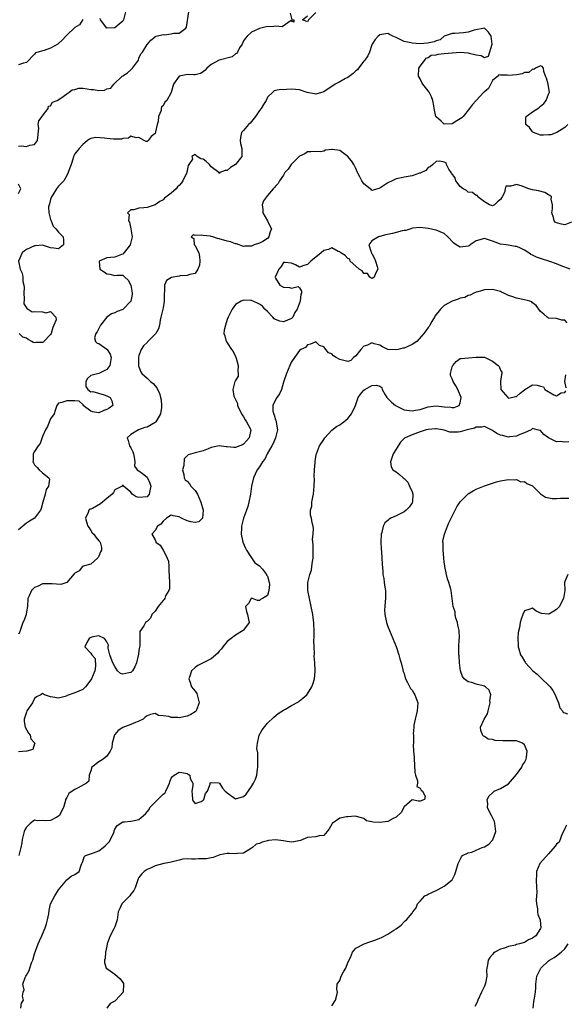
# Model space of a CAD drawing. Units: inches. Extents: x 2595000 to 2598000, y 1515000 to 1518000.
# Drawn here: x 2595155 to 2595291, y 1515858 to 1516103 of the extents above; entities that cross this region are included whole.
import ezdxf

# ---------------------------------------------------------------- set-up
doc = ezdxf.new("R2010")
doc.units = ezdxf.units.IN
doc.header["$MEASUREMENT"] = 0
doc.layers.add('LD25951515_2ft', color=103, linetype='Continuous')

msp = doc.modelspace()

# ---------------------------------------------------------------- linework, layer by layer
at = {"layer": 'LD25951515_2ft'}
for points, elevation in [([(2595155, 1516071.63), (2595155.64, 1516071.64), (2595157, 1516071.53), (2595157.82, 1516071.82), (2595159, 1516072.02), (2595159.73, 1516073), (2595160.04, 1516076.04), (2595159.9, 1516077), (2595160.09, 1516077.91), (2595160.9, 1516079), (2595161, 1516079.18), (2595162.38, 1516081), (2595162.45, 1516081.55), (2595163, 1516081.67), (2595163.48, 1516082.52), (2595164.65, 1516083), (2595165.53, 1516083.53), (2595167, 1516084.62), (2595167.61, 1516085), (2595168.4, 1516085.6), (2595169, 1516085.69), (2595170, 1516086), (2595171, 1516086.02), (2595172.1, 1516085.9), (2595173, 1516085.72), (2595173.66, 1516085.66), (2595175, 1516085.44), (2595176.45, 1516085.55), (2595177, 1516085.83), (2595177.96, 1516086.04), (2595178.7, 1516087), (2595180.85, 1516089), (2595181, 1516089.08), (2595182.12, 1516089.88), (2595183, 1516090.57), (2595183.4, 1516091), (2595184.86, 1516093), (2595185, 1516093.46), (2595185.46, 1516094.54), (2595185.9, 1516095), (2595187, 1516096.9), (2595187.12, 1516097), (2595187.99, 1516098.01), (2595189, 1516098.83), (2595189.07, 1516098.93), (2595189.28, 1516099), (2595191, 1516099.42), (2595191.34, 1516099.34), (2595193, 1516099.56), (2595193.69, 1516099.69), (2595195, 1516099.76), (2595196.64, 1516101), (2595196.81, 1516101.19), (2595197.42, 1516105)], 8598), ([(2595222.66, 1516104.66), (2595223.06, 1516103.06), (2595223.53, 1516103), (2595223.53, 1516102.47), (2595223, 1516102.74), (2595222.86, 1516102.86), (2595220.67, 1516101.33), (2595219, 1516101.5), (2595218.58, 1516101.42), (2595216.67, 1516101.33), (2595215.32, 1516101), (2595215, 1516100.89), (2595213, 1516099.93), (2595211.94, 1516099), (2595211.51, 1516098.49), (2595211, 1516097.82), (2595210.67, 1516097), (2595210.06, 1516096.06), (2595209.51, 1516095), (2595209.3, 1516094.7), (2595209, 1516094.57), (2595208.19, 1516093.81), (2595204.94, 1516093), (2595203, 1516091.96), (2595201.91, 1516091), (2595201.49, 1516090.51), (2595201, 1516090.13), (2595200.29, 1516089.71), (2595199, 1516089.38), (2595198.64, 1516089.36), (2595197, 1516089.4), (2595196.63, 1516089.37), (2595194.99, 1516089), (2595193.57, 1516087), (2595193, 1516084.96), (2595191.9, 1516083), (2595191.47, 1516082.53), (2595191, 1516081.61), (2595190.65, 1516081.35), (2595190.54, 1516081), (2595190.5, 1516080.5), (2595189.86, 1516079), (2595189.76, 1516077.76), (2595189.52, 1516077), (2595189.14, 1516075.14), (2595189, 1516074.72), (2595188.02, 1516073.98), (2595187.28, 1516073), (2595187, 1516072.76), (2595186.77, 1516072.77), (2595186.29, 1516073), (2595185, 1516073.77), (2595184.32, 1516073.68), (2595183, 1516074.04), (2595182.41, 1516073.59), (2595181, 1516073.47), (2595180.65, 1516073.35), (2595179, 1516073.32), (2595178.67, 1516073.33), (2595177, 1516073.46), (2595176.42, 1516073.58), (2595174.27, 1516073.73), (2595173, 1516073.48), (2595172.68, 1516073.32), (2595172.15, 1516073), (2595171, 1516072), (2595170.07, 1516071), (2595169, 1516069.7), (2595168.78, 1516069.22), (2595168.69, 1516069), (2595168.61, 1516068.61), (2595168.11, 1516067), (2595167.78, 1516066.22), (2595167.41, 1516065), (2595167, 1516064.32), (2595166.26, 1516063), (2595165, 1516061.61), (2595164.73, 1516061.27), (2595164.49, 1516061), (2595163.51, 1516059.51), (2595163.19, 1516059), (2595163.17, 1516058.83), (2595163, 1516058.33), (2595162.75, 1516057.25), (2595162.61, 1516057), (2595162.49, 1516056.49), (2595162.56, 1516055), (2595163, 1516053.32), (2595163.12, 1516053), (2595163.67, 1516051.67), (2595164.33, 1516051), (2595165, 1516050.19), (2595166.12, 1516049), (2595166.19, 1516048.19), (2595166.19, 1516047), (2595165, 1516046.06), (2595163.82, 1516046.18), (2595163, 1516046.32), (2595161, 1516046.95), (2595159.25, 1516046.75), (2595159, 1516046.75), (2595157, 1516045.86), (2595156.47, 1516045.53), (2595155.88, 1516045), (2595155.03, 1516043), (2595155.39, 1516041), (2595155.95, 1516039.95), (2595156.11, 1516039), (2595156.12, 1516037.88), (2595156.36, 1516037), (2595156.42, 1516036.42), (2595156.29, 1516035), (2595156.38, 1516033.62), (2595156.36, 1516032.36), (2595157.12, 1516031.12), (2595157.4, 1516031), (2595158.37, 1516030.37), (2595159, 1516030.43), (2595161, 1516030.36), (2595161.9, 1516030.1), (2595163, 1516030.4), (2595164.3, 1516029), (2595164.4, 1516028.4), (2595163.8, 1516027), (2595163.52, 1516026.48), (2595163.13, 1516025), (2595163, 1516024.72), (2595161.35, 1516023), (2595161.19, 1516022.81), (2595161, 1516022.71), (2595159.3, 1516022.7), (2595159, 1516022.67), (2595158.69, 1516022.69), (2595158.32, 1516023), (2595157.43, 1516023.43), (2595157, 1516023.81), (2595156.07, 1516024.07), (2595155.14, 1516025)], 8596), ([(2595181.65, 1516105), (2595181.17, 1516103), (2595181, 1516102.73), (2595180.06, 1516101.94), (2595179, 1516101.02), (2595176.98, 1516100.98), (2595175.44, 1516103), (2595175.34, 1516103.34)], 8600), ([(2595229, 1516104.89), (2595227.23, 1516103), (2595227.1, 1516102.9), (2595227, 1516102.55), (2595225.73, 1516103), (2595227, 1516104.07)], 8596), ([(2595171, 1516103.13), (2595170.17, 1516101.83), (2595169, 1516101.12), (2595167, 1516099.24), (2595166.77, 1516099), (2595165.96, 1516098.04), (2595165, 1516097.16), (2595164.79, 1516097), (2595163, 1516095.95), (2595161.41, 1516095.41), (2595161, 1516095.32), (2595159.89, 1516095), (2595159.21, 1516094.79), (2595159, 1516094.51), (2595157, 1516092.46), (2595156.28, 1516092.28), (2595155, 1516091.86)], 8600), ([(2595291.77, 1516077), (2595291, 1516076.23), (2595289.04, 1516074.96), (2595287.56, 1516074.44), (2595287, 1516074.39), (2595285.7, 1516074.3), (2595285, 1516074.33), (2595283.23, 1516075), (2595283.1, 1516075.1), (2595283, 1516075.14), (2595282.23, 1516076.23), (2595281.36, 1516077), (2595281.32, 1516078.68), (2595281.44, 1516079), (2595283, 1516080.11), (2595284.31, 1516081), (2595284.7, 1516081.3), (2595285, 1516081.57), (2595285.8, 1516082.2), (2595286.42, 1516083), (2595287, 1516084.54), (2595287.19, 1516085), (2595286.91, 1516086.91), (2595286.87, 1516087), (2595286.51, 1516088.51), (2595286.25, 1516089), (2595285.8, 1516090.19), (2595285.72, 1516091), (2595285.43, 1516091.43), (2595285, 1516091.58), (2595283.7, 1516091), (2595283.36, 1516090.64), (2595283, 1516090.79), (2595282.08, 1516089.92), (2595281, 1516089.9), (2595280.41, 1516089.59), (2595279, 1516089.38), (2595277, 1516089.19), (2595276.72, 1516089.28), (2595275, 1516089.25), (2595274.63, 1516089.37), (2595274.32, 1516089), (2595273, 1516087.9), (2595272.03, 1516085.97), (2595271, 1516085.15), (2595270.89, 1516085), (2595268.95, 1516083), (2595268.02, 1516081.98), (2595267.34, 1516081), (2595265.75, 1516079), (2595265.37, 1516078.63), (2595265, 1516078.37), (2595264.12, 1516077.88), (2595263, 1516077.13), (2595261, 1516077.06), (2595260.22, 1516077.78), (2595259, 1516078.87), (2595258.92, 1516079), (2595258.55, 1516080.55), (2595258.51, 1516081), (2595258.4, 1516081.6), (2595258.17, 1516083), (2595257.85, 1516083.85), (2595257.26, 1516085), (2595257, 1516085.39), (2595255.7, 1516087), (2595255.45, 1516087.45), (2595255, 1516088.39), (2595254.74, 1516088.74), (2595254.62, 1516089), (2595254.69, 1516091), (2595255, 1516091.47), (2595256.22, 1516093), (2595256.49, 1516093.51), (2595257, 1516093.65), (2595257.79, 1516094.21), (2595259, 1516094.34), (2595259.52, 1516094.48), (2595261, 1516094.62), (2595263, 1516094.84), (2595265, 1516094.97), (2595267, 1516094.83), (2595267.25, 1516094.75), (2595269, 1516094.29), (2595270.17, 1516094.17), (2595271, 1516093.66), (2595272.04, 1516093.96), (2595272.97, 1516097), (2595272.7, 1516099), (2595272.01, 1516100.01), (2595271, 1516101), (2595268.46, 1516100.46), (2595267, 1516099.95), (2595265.81, 1516099.81), (2595263.63, 1516099.63), (2595263, 1516099.65), (2595261.03, 1516099), (2595259.97, 1516098.03), (2595259, 1516097.84), (2595258.47, 1516097.53), (2595256.81, 1516097.19), (2595255, 1516097.03), (2595253, 1516097.19), (2595252.72, 1516097.28), (2595251, 1516097.68), (2595249.58, 1516098.42), (2595249, 1516098.64), (2595248.23, 1516099), (2595247.38, 1516099.38), (2595247, 1516099.61), (2595245, 1516099.34), (2595244.56, 1516099), (2595243.83, 1516098.17), (2595243.08, 1516097), (2595243, 1516096.85), (2595242.37, 1516095), (2595241.96, 1516094.04), (2595241.24, 1516093), (2595241, 1516092.72), (2595239.66, 1516091), (2595239.39, 1516090.61), (2595239, 1516090.32), (2595238.33, 1516089.67), (2595237, 1516088.72), (2595236.4, 1516088.4), (2595235, 1516087.6), (2595233.84, 1516087), (2595233, 1516086.41), (2595232.11, 1516085.89), (2595231, 1516085.12), (2595229, 1516084.53), (2595226.92, 1516084.92), (2595225, 1516085.65), (2595223, 1516085.82), (2595221.7, 1516085.7), (2595221, 1516085.65), (2595220.32, 1516085.68), (2595219, 1516085.46), (2595218.63, 1516085.37), (2595218.37, 1516085), (2595217, 1516083.75), (2595216.69, 1516083), (2595216.04, 1516081.96), (2595215.42, 1516081), (2595215, 1516080.48), (2595213.98, 1516079), (2595213, 1516077.73), (2595212.66, 1516077.34), (2595212.3, 1516077), (2595211, 1516075.52), (2595210.52, 1516075), (2595210.26, 1516073.74), (2595210.16, 1516073), (2595210.28, 1516072.28), (2595210.64, 1516071), (2595210.58, 1516070.58), (2595210.64, 1516069), (2595209, 1516067.07), (2595207.75, 1516066.25), (2595207, 1516065.57), (2595206.5, 1516065.5), (2595205.17, 1516065), (2595205, 1516064.8), (2595204.92, 1516065), (2595203, 1516066.48), (2595202.52, 1516067), (2595201.74, 1516067.74), (2595201, 1516068.36), (2595200.41, 1516068.41), (2595199.5, 1516069), (2595199, 1516069.54), (2595198.19, 1516069), (2595198.34, 1516068.34), (2595197.44, 1516067), (2595197.26, 1516066.74), (2595196.9, 1516065.1), (2595196.9, 1516065), (2595195.96, 1516063), (2595195.57, 1516062.43), (2595195, 1516061.8), (2595194.57, 1516061.43), (2595194.22, 1516061), (2595193, 1516059.87), (2595191.38, 1516058.62), (2595191, 1516058.26), (2595190.17, 1516057.83), (2595189, 1516056.95), (2595187, 1516056.33), (2595186.21, 1516056.21), (2595185, 1516056.14), (2595183.71, 1516055.71), (2595183, 1516055.76), (2595182.16, 1516055), (2595182.56, 1516054.56), (2595182.42, 1516053), (2595182.64, 1516052.64), (2595182.99, 1516051), (2595183.34, 1516049), (2595182.84, 1516047), (2595181.95, 1516045.95), (2595181, 1516044.69), (2595180.66, 1516044.66), (2595179, 1516043.95), (2595177.89, 1516043.89), (2595177, 1516043.78), (2595175.12, 1516043), (2595175.12, 1516042.88), (2595175.26, 1516041), (2595176.31, 1516040.31), (2595177, 1516039.82), (2595177.75, 1516039.75), (2595179, 1516039.39), (2595179.45, 1516039.45), (2595181, 1516039.44), (2595181.25, 1516039.25), (2595181.46, 1516039), (2595182.27, 1516038.27), (2595183, 1516037.03), (2595183.31, 1516035), (2595183.31, 1516034.69), (2595183, 1516032.98), (2595181.05, 1516031), (2595181, 1516030.97), (2595179.6, 1516030.4), (2595179, 1516030.12), (2595178.15, 1516029.85), (2595176.99, 1516029.01), (2595175.38, 1516027), (2595175.29, 1516026.71), (2595175, 1516026.23), (2595174.6, 1516025.4), (2595174.24, 1516025), (2595173.92, 1516023.91), (2595174.18, 1516023), (2595174.58, 1516022.58), (2595175, 1516022.49), (2595177, 1516021.09), (2595177.09, 1516021), (2595177.85, 1516019.85), (2595178.09, 1516019), (2595177.71, 1516017), (2595177, 1516015.97), (2595174.99, 1516014.99), (2595173, 1516014.47), (2595172.21, 1516013.79), (2595171.8, 1516013), (2595171.8, 1516011.8), (2595172.26, 1516011), (2595173, 1516010.45), (2595173.49, 1516010.51), (2595176.31, 1516009.69), (2595177, 1516009.47), (2595177.8, 1516009), (2595178.23, 1516008.23), (2595178.53, 1516007), (2595177.59, 1516006.41), (2595177, 1516006.02), (2595176.23, 1516005.77), (2595175, 1516005.21), (2595173.44, 1516005.44), (2595173, 1516005.6), (2595171.13, 1516007), (2595171.18, 1516007.18), (2595171, 1516007.27), (2595170.14, 1516008.14), (2595169, 1516008.17), (2595168.16, 1516008.16), (2595167, 1516008.2), (2595165.77, 1516007.77), (2595165, 1516007.64), (2595164.54, 1516007), (2595164.17, 1516005.83), (2595163.85, 1516005), (2595163, 1516003.74), (2595162.19, 1516001.81), (2595161.76, 1516001), (2595161, 1515999.3), (2595160.4, 1515997.6), (2595159.86, 1515997), (2595159, 1515995.56), (2595158.69, 1515995), (2595158.63, 1515993.37), (2595158.56, 1515993), (2595158.74, 1515992.74), (2595159, 1515992.24), (2595159.64, 1515991.64), (2595160.15, 1515991), (2595161, 1515990.31), (2595162.55, 1515989), (2595162.74, 1515988.74), (2595162.45, 1515987), (2595161.88, 1515986.12), (2595161.68, 1515985), (2595161.04, 1515983), (2595160.61, 1515981.39), (2595160.44, 1515981), (2595158.97, 1515979), (2595157.72, 1515978.28), (2595157, 1515977.73), (2595156.56, 1515977.44), (2595156.09, 1515977), (2595155, 1515976.06)], 8594), ([(2595292.7, 1516052.7), (2595291, 1516052.04), (2595290.17, 1516052.17), (2595289, 1516052.5), (2595288.67, 1516052.67), (2595288.42, 1516053), (2595288.2, 1516053.8), (2595287.77, 1516055), (2595287.98, 1516055.98), (2595288, 1516057), (2595287.63, 1516058.37), (2595287.68, 1516059), (2595287.31, 1516059.31), (2595287, 1516059.46), (2595286.03, 1516060.03), (2595284.51, 1516060.51), (2595283, 1516060.75), (2595282.1, 1516061), (2595281, 1516061.38), (2595280.39, 1516061.61), (2595279, 1516062.02), (2595277.62, 1516061.62), (2595277, 1516061.67), (2595276.39, 1516061.61), (2595276.21, 1516061), (2595276.05, 1516060.05), (2595275.45, 1516059), (2595275.25, 1516058.75), (2595275, 1516058.29), (2595274.24, 1516057.76), (2595273.5, 1516057), (2595273, 1516056.77), (2595272.82, 1516056.82), (2595272.29, 1516057), (2595271, 1516057.77), (2595269.37, 1516059), (2595269.31, 1516059.31), (2595269, 1516059.29), (2595268.08, 1516060.08), (2595267, 1516060.18), (2595266.53, 1516060.53), (2595265.7, 1516061), (2595265, 1516061.57), (2595263.86, 1516063), (2595263.7, 1516063.7), (2595262.86, 1516064.86), (2595262.72, 1516065), (2595262.13, 1516065.87), (2595261.59, 1516067), (2595261.47, 1516067.47), (2595261, 1516067.64), (2595259.88, 1516067.88), (2595259, 1516067.8), (2595258.15, 1516067), (2595257.54, 1516066.46), (2595257, 1516066.25), (2595256.44, 1516065.56), (2595255, 1516064.89), (2595254.87, 1516064.87), (2595253, 1516064.21), (2595252.06, 1516064.06), (2595251, 1516063.85), (2595249.52, 1516063.52), (2595249, 1516063.47), (2595248.04, 1516063), (2595247, 1516062.43), (2595245, 1516061.11), (2595244.47, 1516061), (2595243, 1516060.59), (2595242.78, 1516060.78), (2595242.55, 1516061), (2595241, 1516062.21), (2595240.49, 1516063), (2595239.96, 1516063.96), (2595239.41, 1516065), (2595239, 1516066), (2595238.49, 1516067), (2595237.94, 1516067.94), (2595237, 1516069.03), (2595235, 1516070.53), (2595233.22, 1516070.78), (2595233, 1516070.78), (2595231.41, 1516070.59), (2595231, 1516070.38), (2595230.21, 1516070.21), (2595229, 1516070.29), (2595227.78, 1516070.22), (2595227, 1516070.22), (2595226.31, 1516069.69), (2595225, 1516069.11), (2595224.91, 1516069), (2595223, 1516067.14), (2595222.88, 1516067), (2595222.16, 1516065.84), (2595221.33, 1516065), (2595221, 1516064.41), (2595220.03, 1516063), (2595219.7, 1516062.3), (2595219, 1516061.65), (2595218.72, 1516061.28), (2595218.44, 1516061), (2595217, 1516059.32), (2595216, 1516058), (2595215.71, 1516057), (2595215.84, 1516055.84), (2595215.81, 1516055), (2595217, 1516052.98), (2595217.63, 1516051.63), (2595217.98, 1516051), (2595217.7, 1516050.3), (2595217.33, 1516049), (2595217, 1516048.64), (2595215.87, 1516047.87), (2595215, 1516047.43), (2595213.71, 1516047), (2595213, 1516046.73), (2595211.34, 1516046.66), (2595211, 1516046.58), (2595209.27, 1516047.27), (2595209, 1516047.25), (2595207.79, 1516047.79), (2595207, 1516047.91), (2595205, 1516048.55), (2595204.59, 1516048.59), (2595203.42, 1516049), (2595203, 1516049.12), (2595202.85, 1516049.15), (2595201, 1516049.32), (2595200.54, 1516049.46), (2595199, 1516049.37), (2595198.51, 1516049.49), (2595197.99, 1516049), (2595198.62, 1516048.62), (2595198.78, 1516047), (2595198.91, 1516046.91), (2595199, 1516046.78), (2595199.9, 1516045), (2595200.11, 1516044.11), (2595200.18, 1516043), (2595200.07, 1516041.93), (2595199.68, 1516041), (2595199, 1516039.86), (2595197.68, 1516039.68), (2595197, 1516039.36), (2595195.28, 1516039.28), (2595195, 1516039.25), (2595193.08, 1516038.92), (2595191.86, 1516038.14), (2595191.38, 1516037), (2595191.38, 1516035.38), (2595191.27, 1516035), (2595191.24, 1516034.76), (2595191.31, 1516033), (2595191, 1516031.36), (2595190.95, 1516031), (2595190.48, 1516029), (2595190.27, 1516028.27), (2595190.09, 1516027), (2595189.84, 1516026.16), (2595189.22, 1516025), (2595187.15, 1516022.85), (2595187, 1516022.74), (2595186.11, 1516021.89), (2595185.51, 1516021), (2595185, 1516019.52), (2595184.9, 1516019), (2595184.91, 1516016.91), (2595185, 1516016.63), (2595185.45, 1516015.45), (2595185.71, 1516015), (2595187, 1516013.85), (2595187.89, 1516013), (2595188.5, 1516012.5), (2595189.44, 1516011.44), (2595189.6, 1516011), (2595190.09, 1516010.09), (2595190.4, 1516009), (2595190.49, 1516008.49), (2595190.65, 1516007), (2595190.57, 1516006.57), (2595190.36, 1516005), (2595189.41, 1516003.41), (2595189.21, 1516003), (2595189.12, 1516002.88), (2595189, 1516002.8), (2595187, 1516001.63), (2595186.46, 1516001.54), (2595184.88, 1516001), (2595183, 1515999.85), (2595182.08, 1515999), (2595182.3, 1515998.3), (2595182.67, 1515997), (2595183, 1515996.49), (2595183.49, 1515995.49), (2595183.67, 1515995), (2595183.84, 1515994.16), (2595183.99, 1515993), (2595183.91, 1515991.91), (2595184.59, 1515991), (2595185, 1515990.75), (2595185.86, 1515990.14), (2595187, 1515989.21), (2595187.14, 1515989), (2595187.74, 1515987.74), (2595187.92, 1515987), (2595187.75, 1515986.25), (2595187.54, 1515985), (2595187, 1515984.32), (2595185, 1515984.11), (2595184.34, 1515984.34), (2595183.32, 1515985), (2595183, 1515985.48), (2595181.16, 1515987), (2595181.16, 1515987.16), (2595181, 1515987.24), (2595180.78, 1515987), (2595179, 1515986.01), (2595178.63, 1515985.37), (2595178.35, 1515985), (2595177, 1515983.89), (2595175.4, 1515982.6), (2595173.42, 1515981.42), (2595173, 1515981.2), (2595172.78, 1515981.22), (2595172.48, 1515981), (2595172.39, 1515980.39), (2595171.66, 1515979), (2595171.94, 1515978.06), (2595172.29, 1515977), (2595172.56, 1515976.56), (2595173, 1515975.96), (2595173.38, 1515975.38), (2595173.73, 1515975), (2595174.27, 1515974.27), (2595175, 1515973.36), (2595175.37, 1515973), (2595175.67, 1515971.67), (2595175.63, 1515971), (2595175.41, 1515970.59), (2595175, 1515969.54), (2595174.83, 1515969.17), (2595174.67, 1515969), (2595173, 1515967.54), (2595171.07, 1515967.07), (2595170.94, 1515967), (2595170.09, 1515965.91), (2595169, 1515965.3), (2595168.88, 1515965.12), (2595167, 1515963), (2595165.52, 1515962.48), (2595163.39, 1515962.61), (2595163, 1515962.66), (2595161, 1515962.66), (2595159.9, 1515962.1), (2595159, 1515961.76), (2595158.21, 1515961), (2595157.67, 1515959.67), (2595157.36, 1515959), (2595157.28, 1515957), (2595157, 1515955.68), (2595156.88, 1515955), (2595156.38, 1515953.62), (2595156.12, 1515953), (2595155.43, 1515951), (2595155.3, 1515950.7), (2595155, 1515950.08)], 8592), ([(2595155, 1516059.8), (2595155.62, 1516061), (2595155, 1516062.16)], 8598), ([(2595292.36, 1516041), (2595290.16, 1516041.84), (2595289, 1516042.31), (2595287.07, 1516042.93), (2595285.47, 1516043.47), (2595285, 1516043.6), (2595283.95, 1516043.95), (2595283, 1516044.48), (2595282.59, 1516044.59), (2595282.05, 1516045), (2595281, 1516045.69), (2595279.63, 1516046.37), (2595279, 1516046.62), (2595278.65, 1516046.65), (2595277, 1516046.93), (2595276.47, 1516047), (2595275, 1516047.16), (2595273, 1516047.96), (2595271, 1516048.62), (2595269, 1516048), (2595267.49, 1516047), (2595267.21, 1516046.79), (2595267, 1516046.68), (2595265, 1516046.44), (2595264.02, 1516047), (2595263.43, 1516047.43), (2595261.9, 1516049), (2595261, 1516049.87), (2595259, 1516050.71), (2595257, 1516051.07), (2595255, 1516051.33), (2595253.14, 1516051.14), (2595252.7, 1516051), (2595251.44, 1516050.56), (2595251, 1516050.56), (2595250.51, 1516050.51), (2595249, 1516050.13), (2595248.11, 1516049.89), (2595246.46, 1516049.54), (2595245, 1516049.07), (2595244.92, 1516049.08), (2595244.62, 1516049), (2595243, 1516047.99), (2595242.23, 1516047), (2595242.83, 1516045.17), (2595242.93, 1516045), (2595242.94, 1516044.94), (2595243, 1516044.87), (2595243.63, 1516043.63), (2595243.89, 1516043), (2595244.33, 1516041.67), (2595244.46, 1516041), (2595243.9, 1516039.9), (2595243.6, 1516039), (2595243.26, 1516038.74), (2595243, 1516038.64), (2595242.46, 1516039), (2595241.9, 1516039.9), (2595241, 1516039.89), (2595240.54, 1516040.54), (2595239.81, 1516041), (2595239, 1516041.69), (2595237.62, 1516043), (2595237.47, 1516043.47), (2595237, 1516043.63), (2595236.38, 1516044.38), (2595235.27, 1516045), (2595235, 1516045.29), (2595234.61, 1516045.39), (2595233, 1516046.25), (2595232.16, 1516045.84), (2595231, 1516045.58), (2595230.36, 1516045), (2595227.8, 1516043), (2595227, 1516042.14), (2595226.09, 1516041.91), (2595225, 1516041.48), (2595223.98, 1516042.02), (2595223, 1516042.43), (2595221.38, 1516042.62), (2595221, 1516042.63), (2595220.37, 1516041.63), (2595219.82, 1516041), (2595218.94, 1516039), (2595219, 1516038.77), (2595220.06, 1516037), (2595220.63, 1516036.63), (2595221, 1516036.52), (2595222.44, 1516036.44), (2595223, 1516036.21), (2595224.65, 1516036.65), (2595225, 1516036.3), (2595225.51, 1516035.51), (2595225.48, 1516035), (2595225.27, 1516034.73), (2595225.13, 1516033), (2595224.39, 1516031), (2595223.82, 1516030.18), (2595223.29, 1516029), (2595223, 1516028.72), (2595221, 1516027.86), (2595220.07, 1516028.07), (2595219, 1516028.44), (2595218.65, 1516028.65), (2595218.3, 1516029), (2595217, 1516030.41), (2595216.31, 1516031), (2595215.74, 1516031.74), (2595215, 1516032.3), (2595214.49, 1516032.49), (2595213, 1516033.17), (2595212.83, 1516033.17), (2595211, 1516033.23), (2595210.47, 1516033), (2595209, 1516032.15), (2595208.21, 1516031), (2595207.21, 1516029), (2595207, 1516028.42), (2595206.55, 1516027), (2595206.24, 1516025.76), (2595206.15, 1516025), (2595206.4, 1516024.4), (2595206.7, 1516023), (2595206.85, 1516022.85), (2595207, 1516022.62), (2595208.06, 1516021), (2595208.46, 1516020.46), (2595209, 1516019.23), (2595209.09, 1516019.09), (2595209.16, 1516018.84), (2595209.73, 1516017), (2595209.58, 1516015.58), (2595209.68, 1516015), (2595209.68, 1516014.32), (2595209, 1516013.22), (2595208.93, 1516013.07), (2595208.86, 1516013), (2595208.33, 1516011), (2595208.66, 1516009.34), (2595208.81, 1516009), (2595208.89, 1516008.89), (2595209, 1516008.55), (2595209.5, 1516007.5), (2595209.54, 1516007), (2595210.01, 1516005.99), (2595210.69, 1516004.68), (2595211, 1516004.19), (2595211.44, 1516003.44), (2595211.78, 1516003), (2595212.71, 1516001.29), (2595212.84, 1516001), (2595212.44, 1515999), (2595211.74, 1515998.26), (2595211, 1515997.41), (2595210.75, 1515997.25), (2595210.14, 1515997), (2595209, 1515996.6), (2595208.6, 1515996.6), (2595207, 1515996.73), (2595206.72, 1515996.72), (2595205, 1515996.97), (2595203, 1515996.59), (2595202.24, 1515996.24), (2595201, 1515995.75), (2595199.3, 1515995.3), (2595199, 1515995.26), (2595197.21, 1515994.79), (2595197, 1515994.52), (2595196.22, 1515993.78), (2595196.13, 1515992.13), (2595195.87, 1515991), (2595196.13, 1515989.87), (2595196.23, 1515989), (2595196.51, 1515988.51), (2595197, 1515988.2), (2595197.57, 1515987.57), (2595197.95, 1515987), (2595199, 1515985.89), (2595199.56, 1515985), (2595200.43, 1515983), (2595201, 1515981), (2595200.81, 1515979), (2595199.92, 1515978.08), (2595199, 1515977.95), (2595197.9, 1515978.1), (2595197, 1515978.3), (2595195.6, 1515979), (2595195, 1515979.32), (2595193.54, 1515979.54), (2595193, 1515979.74), (2595191.86, 1515979), (2595191, 1515978.23), (2595190.48, 1515977.52), (2595189.6, 1515977), (2595189, 1515975.9), (2595188.19, 1515975), (2595189, 1515973.63), (2595189.19, 1515973.19), (2595189.21, 1515973), (2595190.28, 1515972.28), (2595191.06, 1515971.06), (2595191.08, 1515970.92), (2595192.06, 1515969), (2595192.33, 1515968.33), (2595192.43, 1515967), (2595192.47, 1515965.53), (2595192.53, 1515965), (2595192.52, 1515964.52), (2595192.6, 1515963), (2595192.58, 1515961.42), (2595192.44, 1515961), (2595191.63, 1515959.63), (2595191.4, 1515959), (2595191.27, 1515958.73), (2595191, 1515958.53), (2595189.8, 1515957), (2595189, 1515955.81), (2595188.22, 1515955), (2595187.86, 1515954.14), (2595187, 1515953.24), (2595186.85, 1515953.15), (2595186.65, 1515953), (2595186.21, 1515952.21), (2595185.24, 1515950.76), (2595185.18, 1515949), (2595185.18, 1515947.18), (2595185.09, 1515946.91), (2595185, 1515946.09), (2595184.86, 1515945.14), (2595184.86, 1515945), (2595184.82, 1515944.82), (2595184.4, 1515943), (2595183.98, 1515942.02), (2595183.42, 1515941), (2595183, 1515940.61), (2595182.46, 1515940.46), (2595181, 1515940.12), (2595180.36, 1515940.36), (2595179.69, 1515941), (2595179, 1515942.07), (2595178.48, 1515943), (2595178.05, 1515944.05), (2595177.76, 1515945), (2595177.37, 1515946.63), (2595177.32, 1515947), (2595177.38, 1515947.38), (2595177, 1515948.19), (2595176.69, 1515948.69), (2595176.41, 1515949), (2595175, 1515949.71), (2595173.48, 1515949.48), (2595173, 1515949.33), (2595172.83, 1515949.17), (2595172.57, 1515949), (2595172.01, 1515948.01), (2595171.56, 1515947), (2595173, 1515945.4), (2595173.3, 1515945), (2595174.09, 1515944.09), (2595174.19, 1515942.19), (2595173.98, 1515941), (2595173.16, 1515939), (2595172.24, 1515937.76), (2595171.72, 1515937), (2595171, 1515936.38), (2595169, 1515935.51), (2595167.15, 1515934.85), (2595167, 1515934.76), (2595166.6, 1515934.6), (2595165, 1515934.15), (2595163.57, 1515934.43), (2595163, 1515934.49), (2595161.48, 1515935), (2595161, 1515935.39), (2595160.53, 1515935), (2595159.47, 1515934.53), (2595159, 1515934.09), (2595158.45, 1515933), (2595157.1, 1515931), (2595157, 1515930.74), (2595156.4, 1515929), (2595156.39, 1515928.39), (2595156.69, 1515927), (2595157.49, 1515925.49), (2595157.93, 1515925), (2595158.09, 1515924.09), (2595159, 1515923.07), (2595159.06, 1515923), (2595159.08, 1515922.92), (2595159, 1515922.81), (2595158.55, 1515921.45), (2595157.1, 1515921), (2595157, 1515920.98), (2595155, 1515920.8)], 8590), ([(2595291.6, 1516027.6), (2595291, 1516028.24), (2595290.3, 1516028.3), (2595289, 1516028.66), (2595287, 1516028.78), (2595286.88, 1516028.88), (2595286.68, 1516029), (2595285.79, 1516029.79), (2595285, 1516030.44), (2595283.9, 1516031.9), (2595283, 1516032.62), (2595282.81, 1516032.81), (2595282.32, 1516033), (2595281, 1516033.36), (2595279, 1516033.72), (2595277.83, 1516034.17), (2595277, 1516034.42), (2595275.83, 1516035), (2595275.26, 1516035.26), (2595275, 1516035.39), (2595273, 1516035.93), (2595271, 1516035.83), (2595269.35, 1516035.35), (2595269, 1516035.27), (2595268.34, 1516035), (2595267.5, 1516034.5), (2595267, 1516034.38), (2595266.11, 1516033.89), (2595265, 1516033.72), (2595264.51, 1516033.49), (2595263, 1516033), (2595261, 1516031.91), (2595260.05, 1516031), (2595258.7, 1516029.3), (2595258.59, 1516029), (2595257.95, 1516027.95), (2595257.39, 1516027), (2595257.27, 1516026.73), (2595257, 1516026.45), (2595256.4, 1516025.6), (2595255.95, 1516025), (2595254.17, 1516023), (2595253, 1516022.19), (2595251, 1516021.32), (2595250.69, 1516021.31), (2595249.5, 1516021), (2595248.88, 1516020.88), (2595246.95, 1516020.95), (2595245.65, 1516021.65), (2595245, 1516022.03), (2595243.6, 1516022.4), (2595243, 1516022.66), (2595241.93, 1516022.07), (2595241, 1516021.77), (2595240.24, 1516021), (2595239, 1516019.44), (2595238.44, 1516019), (2595237.72, 1516018.28), (2595237, 1516018), (2595235.69, 1516018.31), (2595235, 1516018.51), (2595234.14, 1516019), (2595233.44, 1516019.44), (2595233, 1516019.91), (2595232.18, 1516020.18), (2595231.51, 1516021), (2595231, 1516021.68), (2595229.94, 1516021.94), (2595229, 1516022.91), (2595227.69, 1516022.31), (2595227, 1516022.12), (2595226.49, 1516021.51), (2595225.34, 1516021), (2595225, 1516020.7), (2595223.69, 1516019), (2595223, 1516017.87), (2595222.57, 1516017), (2595221.74, 1516015), (2595221.11, 1516013.11), (2595221, 1516012.82), (2595220.46, 1516011), (2595220.03, 1516009.97), (2595219.35, 1516009), (2595219, 1516008.44), (2595218.35, 1516007), (2595218.32, 1516005.68), (2595218.46, 1516005), (2595218.7, 1516004.7), (2595219, 1516003.43), (2595219.15, 1516003.15), (2595219.13, 1516002.87), (2595219.46, 1516001), (2595219, 1515999), (2595218.45, 1515997.55), (2595218.1, 1515997), (2595216.93, 1515995), (2595216.32, 1515993.68), (2595215.73, 1515993), (2595215, 1515991.78), (2595214.46, 1515991), (2595213.95, 1515989.95), (2595213.52, 1515989), (2595213.03, 1515987), (2595212.76, 1515985), (2595212.38, 1515983), (2595212.08, 1515981.92), (2595211.77, 1515981), (2595211.01, 1515979), (2595210.64, 1515977.36), (2595210.53, 1515977), (2595210.49, 1515976.49), (2595210.42, 1515975), (2595210.88, 1515973), (2595211.55, 1515971.55), (2595211.79, 1515971), (2595213, 1515969.12), (2595213.85, 1515967.85), (2595215, 1515967.13), (2595215.72, 1515966.28), (2595216.75, 1515965), (2595216.79, 1515964.79), (2595217, 1515964.53), (2595217.42, 1515963), (2595217.48, 1515962.52), (2595217.37, 1515961), (2595217, 1515959.74), (2595215.73, 1515959), (2595215.29, 1515958.71), (2595215, 1515958.54), (2595214.52, 1515958.52), (2595213.28, 1515959), (2595213, 1515959.05), (2595212.94, 1515959), (2595212.24, 1515957.76), (2595211.55, 1515957), (2595211.79, 1515955.79), (2595212.05, 1515955), (2595212.26, 1515953.74), (2595212.44, 1515953), (2595211, 1515951.1), (2595210.92, 1515951), (2595209, 1515949.87), (2595207.96, 1515949), (2595207, 1515948.26), (2595205.91, 1515947), (2595205.56, 1515946.44), (2595205, 1515945.88), (2595204.61, 1515945.39), (2595203, 1515943.97), (2595201.01, 1515942.99), (2595199.65, 1515942.35), (2595199, 1515941.85), (2595198.09, 1515941), (2595197.69, 1515939.69), (2595197.42, 1515939), (2595197.65, 1515938.35), (2595198.1, 1515937), (2595198.5, 1515936.5), (2595199, 1515935.91), (2595199.38, 1515935.38), (2595199.53, 1515935), (2595199.63, 1515934.37), (2595200.01, 1515933), (2595199.21, 1515931), (2595199.11, 1515930.89), (2595199, 1515930.8), (2595197.88, 1515930.12), (2595197, 1515929.69), (2595195, 1515929.28), (2595194.66, 1515929.34), (2595193, 1515929.36), (2595192.4, 1515929.59), (2595191, 1515929.83), (2595189.88, 1515929.88), (2595189, 1515930.34), (2595187.86, 1515930.14), (2595187, 1515929.76), (2595186.56, 1515929.44), (2595186.01, 1515929), (2595185, 1515928.45), (2595184.11, 1515928.11), (2595183, 1515927.6), (2595181, 1515926.9), (2595179.86, 1515926.14), (2595179, 1515925.16), (2595178.94, 1515925.06), (2595178.29, 1515923), (2595178.21, 1515921.79), (2595177.81, 1515921), (2595177, 1515919.75), (2595176.1, 1515919), (2595175.42, 1515918.58), (2595175, 1515918.35), (2595173.24, 1515917), (2595173, 1515916.13), (2595172.63, 1515915), (2595172.48, 1515913.52), (2595171.97, 1515913), (2595169.87, 1515911.87), (2595169, 1515911.45), (2595168.39, 1515911), (2595167.52, 1515910.48), (2595167, 1515909.48), (2595166.71, 1515909), (2595166.74, 1515908.74), (2595166.23, 1515907), (2595165.78, 1515906.22), (2595165.25, 1515905), (2595165, 1515904.8), (2595164.55, 1515904.55), (2595163, 1515903.74), (2595161.63, 1515903.63), (2595161, 1515903.71), (2595159.68, 1515903.68), (2595159, 1515903.81), (2595157.88, 1515903), (2595157, 1515902.1), (2595156.62, 1515901.38), (2595156.44, 1515901), (2595155.94, 1515899), (2595155.82, 1515898.18), (2595155.61, 1515897), (2595155.07, 1515895)], 8588), ([(2595155.59, 1515857), (2595155.76, 1515858.24), (2595156.24, 1515859), (2595156.03, 1515860.03), (2595156.13, 1515861), (2595156.39, 1515861.61), (2595156.11, 1515863), (2595156.65, 1515864.65), (2595156.83, 1515865), (2595157, 1515865.27), (2595157.63, 1515866.37), (2595157.8, 1515867), (2595158.28, 1515868.28), (2595158.58, 1515869), (2595159, 1515870.54), (2595159.87, 1515873), (2595160.24, 1515873.76), (2595160.8, 1515875), (2595161, 1515875.41), (2595161.67, 1515877), (2595161.98, 1515878.02), (2595162.26, 1515879), (2595162.53, 1515880.53), (2595162.64, 1515881.36), (2595163, 1515883.03), (2595164.06, 1515885), (2595165, 1515886.49), (2595167, 1515888.95), (2595168.13, 1515889.87), (2595169, 1515890.3), (2595170.12, 1515891), (2595170.6, 1515892.6), (2595170.79, 1515893), (2595170.82, 1515893.18), (2595171, 1515893.55), (2595171.34, 1515894.66), (2595171.68, 1515895), (2595173.7, 1515895.7), (2595175, 1515896.22), (2595176.05, 1515897), (2595176.61, 1515897.39), (2595177, 1515897.83), (2595177.57, 1515898.43), (2595177.95, 1515899), (2595178.72, 1515900.72), (2595178.84, 1515901), (2595178.84, 1515901.16), (2595179, 1515901.55), (2595179.53, 1515902.47), (2595181, 1515903.37), (2595181.37, 1515903.37), (2595183, 1515903.54), (2595183.77, 1515903.77), (2595185, 1515903.95), (2595186.16, 1515905), (2595186.64, 1515905.36), (2595187, 1515905.89), (2595187.54, 1515906.46), (2595187.72, 1515907), (2595189, 1515908.32), (2595189.72, 1515909), (2595191, 1515910.28), (2595191.42, 1515910.58), (2595191.69, 1515911), (2595192.26, 1515912.26), (2595192.62, 1515913), (2595192.65, 1515913.36), (2595193, 1515914.25), (2595193.34, 1515914.66), (2595193.78, 1515915), (2595195, 1515915.8), (2595195.7, 1515915.7), (2595197, 1515915.42), (2595197.23, 1515915.23), (2595197.63, 1515915), (2595197.78, 1515914.22), (2595198.37, 1515913), (2595198.45, 1515912.45), (2595198.13, 1515911), (2595198.22, 1515910.22), (2595198.3, 1515909), (2595198.51, 1515908.51), (2595199, 1515908), (2595200.5, 1515908.5), (2595201, 1515908.77), (2595201.17, 1515909), (2595201.55, 1515910.45), (2595202.05, 1515911), (2595202.75, 1515912.75), (2595202.69, 1515913), (2595202.8, 1515913.2), (2595203, 1515913.17), (2595204.9, 1515913.1), (2595205, 1515913.07), (2595205.06, 1515913), (2595205.8, 1515911.8), (2595206.49, 1515911), (2595206.76, 1515910.76), (2595207, 1515910.63), (2595209, 1515909.17), (2595211, 1515909.69), (2595211.7, 1515910.3), (2595213, 1515912.17), (2595213.52, 1515913), (2595214.01, 1515913.99), (2595214.31, 1515915), (2595214.54, 1515916.54), (2595214.59, 1515917), (2595214.63, 1515918.63), (2595214.58, 1515919), (2595214.59, 1515920.59), (2595214.38, 1515921.62), (2595214.49, 1515923), (2595214.96, 1515924.96), (2595214.96, 1515925), (2595215.7, 1515926.3), (2595217, 1515928), (2595218.56, 1515929.44), (2595219.66, 1515930.34), (2595221, 1515931.21), (2595221.46, 1515931.46), (2595223, 1515932.37), (2595224.69, 1515933.31), (2595225, 1515933.5), (2595225.84, 1515934.16), (2595226.77, 1515935), (2595227, 1515935.27), (2595228.08, 1515937), (2595228.32, 1515937.68), (2595228.72, 1515939), (2595228.84, 1515940.84), (2595228.89, 1515941.11), (2595228.79, 1515943), (2595228.66, 1515944.66), (2595228.7, 1515945.3), (2595228.59, 1515947), (2595228.55, 1515948.55), (2595228.6, 1515949.4), (2595228.61, 1515951), (2595228.56, 1515952.56), (2595228.54, 1515953), (2595228.44, 1515953.56), (2595228.25, 1515955), (2595227.42, 1515959), (2595227.07, 1515961), (2595227.06, 1515963), (2595227.53, 1515965), (2595227.92, 1515966.08), (2595228.08, 1515967), (2595228.24, 1515968.24), (2595228.38, 1515969), (2595228.35, 1515969.65), (2595228.4, 1515971), (2595228.4, 1515972.4), (2595228.3, 1515973), (2595228.22, 1515973.78), (2595228.34, 1515975), (2595228.45, 1515976.45), (2595228.35, 1515977), (2595228.16, 1515977.84), (2595227.94, 1515979), (2595227.71, 1515979.71), (2595227.73, 1515981), (2595228.05, 1515981.95), (2595228.05, 1515983), (2595228.25, 1515984.25), (2595228.45, 1515985), (2595228.66, 1515987), (2595228.7, 1515988.7), (2595228.64, 1515989.36), (2595228.71, 1515991), (2595228.86, 1515992.86), (2595228.86, 1515993.14), (2595229.15, 1515994.85), (2595229.18, 1515995), (2595229.97, 1515997), (2595231, 1515998.58), (2595231.29, 1515999), (2595233, 1516000.92), (2595234.17, 1516001.83), (2595235, 1516002.24), (2595235.41, 1516002.59), (2595236.02, 1516003), (2595237, 1516003.78), (2595237.94, 1516005), (2595238.93, 1516007), (2595239.6, 1516009), (2595240.12, 1516009.88), (2595241, 1516010.82), (2595241.24, 1516011), (2595243, 1516011.99), (2595244.11, 1516012.11), (2595245, 1516011.85), (2595245.49, 1516011.49), (2595245.58, 1516011), (2595246.33, 1516009.67), (2595246.75, 1516009), (2595246.87, 1516008.87), (2595247, 1516008.8), (2595247.86, 1516007.86), (2595248.86, 1516007), (2595249, 1516006.92), (2595251, 1516005.98), (2595253, 1516005.67), (2595253.88, 1516005.88), (2595255, 1516006.06), (2595255.73, 1516006.27), (2595257, 1516006.71), (2595259, 1516006.93), (2595261, 1516006.7), (2595262.65, 1516006.65), (2595263, 1516006.54), (2595263.45, 1516006.55), (2595264.69, 1516007), (2595265, 1516007.67), (2595265.23, 1516009), (2595265, 1516009.63), (2595264.42, 1516011), (2595263.9, 1516011.9), (2595263.21, 1516013), (2595263, 1516013.66), (2595262.53, 1516014.53), (2595262.59, 1516015), (2595263, 1516016.63), (2595263.13, 1516017), (2595263.99, 1516018.01), (2595265, 1516018.73), (2595265.24, 1516018.76), (2595267.09, 1516018.91), (2595269, 1516019.08), (2595271, 1516019.05), (2595273, 1516018.1), (2595274.46, 1516017), (2595274.71, 1516016.71), (2595275, 1516015.85), (2595275.32, 1516015.32), (2595275.32, 1516015), (2595275.23, 1516014.77), (2595274.99, 1516013.01), (2595275.14, 1516011), (2595276.81, 1516009), (2595276.92, 1516008.92), (2595277, 1516008.88), (2595277.76, 1516009), (2595278.74, 1516009.26), (2595279, 1516009.29), (2595279.9, 1516010.1), (2595281, 1516010.96), (2595281.1, 1516011), (2595283, 1516012.16), (2595284.14, 1516012.14), (2595285, 1516011.85), (2595285.7, 1516011.7), (2595286.1, 1516011), (2595288.27, 1516009.73), (2595289, 1516009.46), (2595290.15, 1516010.15), (2595291, 1516010.31), (2595291.28, 1516010.72)], 8586), ([(2595291.4, 1516011.4), (2595291.01, 1516013), (2595291.32, 1516014.68)], 8586), ([(2595292.01, 1515997.99), (2595291, 1515997.92), (2595289.91, 1515998.09), (2595289, 1515998.01), (2595287, 1515999), (2595285.85, 1515999.85), (2595285, 1516000.78), (2595284.85, 1516000.85), (2595284.18, 1516001), (2595283, 1516001.3), (2595282.63, 1516001), (2595281, 1516000.23), (2595279.83, 1515999.83), (2595279, 1515999.39), (2595277.24, 1515999.24), (2595277, 1515999.18), (2595275.53, 1515999.53), (2595275, 1515999.67), (2595274.09, 1516000.09), (2595273, 1516000.83), (2595272.88, 1516000.88), (2595271, 1516001.85), (2595270.38, 1516001.62), (2595269, 1516001.61), (2595268.58, 1516001.42), (2595266.69, 1516001), (2595265, 1516000.52), (2595264.44, 1516000.44), (2595263, 1516000.42), (2595262.43, 1516000.43), (2595261, 1516000.89), (2595260.9, 1516000.9), (2595260.54, 1516001), (2595259, 1516001.23), (2595258.8, 1516001.2), (2595257, 1516001.09), (2595256.51, 1516001), (2595255, 1516000.49), (2595253, 1515999.77), (2595251.28, 1515999), (2595251.12, 1515998.88), (2595250.12, 1515997.88), (2595249.5, 1515997), (2595249, 1515996.18), (2595248.32, 1515995), (2595248, 1515994), (2595247.63, 1515993), (2595247.81, 1515991.81), (2595248.19, 1515991), (2595249, 1515990.54), (2595249.87, 1515989.87), (2595250.75, 1515989), (2595251, 1515988.83), (2595251.94, 1515987.94), (2595252.38, 1515987), (2595253, 1515985.56), (2595253.18, 1515985), (2595253.11, 1515983), (2595253, 1515982.8), (2595252.27, 1515981.73), (2595251.54, 1515981), (2595251, 1515980.57), (2595249, 1515979.55), (2595247.71, 1515979), (2595247.29, 1515978.71), (2595247, 1515978.41), (2595246.2, 1515977.8), (2595245.84, 1515977), (2595245.45, 1515975.45), (2595245.32, 1515975), (2595245.23, 1515973), (2595245.32, 1515971.32), (2595245.42, 1515970.58), (2595245.51, 1515969), (2595245.58, 1515967.58), (2595245.74, 1515965.74), (2595245.75, 1515965), (2595245.98, 1515963.98), (2595246.04, 1515963), (2595246.19, 1515961.81), (2595246.35, 1515961), (2595246.36, 1515960.36), (2595246.41, 1515959), (2595246.28, 1515958.28), (2595246.25, 1515957), (2595246.16, 1515956.16), (2595246.22, 1515955), (2595246.55, 1515953.45), (2595246.63, 1515953), (2595247, 1515952.04), (2595247.36, 1515951), (2595249.02, 1515947.02), (2595249.73, 1515945), (2595249.98, 1515943.98), (2595250.29, 1515943), (2595250.73, 1515941.27), (2595250.82, 1515940.82), (2595251, 1515940.29), (2595251.29, 1515939.29), (2595251.39, 1515939), (2595251.88, 1515938.12), (2595252.63, 1515936.63), (2595253, 1515936.16), (2595253.43, 1515935.43), (2595253.72, 1515935), (2595254.4, 1515933), (2595254.26, 1515931), (2595254.03, 1515929.97), (2595253.76, 1515929), (2595253.46, 1515927.46), (2595253.4, 1515927), (2595253.3, 1515925.3), (2595253.32, 1515925), (2595253.35, 1515923), (2595253.31, 1515922.69), (2595253.37, 1515921), (2595253.54, 1515919.54), (2595253.49, 1515919), (2595253.62, 1515917.62), (2595253.7, 1515915.7), (2595253.85, 1515915), (2595254.36, 1515913.64), (2595254.35, 1515913), (2595254.21, 1515912.21), (2595255, 1515911.8), (2595255.29, 1515911.29), (2595255.62, 1515911), (2595256.23, 1515909.77), (2595256.11, 1515909), (2595255, 1515908.53), (2595254.58, 1515908.58), (2595253, 1515908.84), (2595251, 1515907.17), (2595250.26, 1515905.74), (2595249, 1515904.57), (2595248.26, 1515904.26), (2595247, 1515903.51), (2595245, 1515903.26), (2595243.3, 1515903.3), (2595243, 1515903.44), (2595241.65, 1515903.65), (2595241, 1515904.22), (2595240.42, 1515904.43), (2595238.84, 1515904.84), (2595237, 1515904.69), (2595236.64, 1515904.64), (2595235, 1515904.31), (2595233.1, 1515903), (2595233, 1515902.84), (2595232.35, 1515901.65), (2595231.89, 1515901), (2595231, 1515900), (2595229.9, 1515899.9), (2595229, 1515899.64), (2595227, 1515899.52), (2595225.77, 1515899), (2595225.21, 1515898.79), (2595223.6, 1515898.4), (2595223, 1515898.36), (2595221.43, 1515898.57), (2595221, 1515898.65), (2595219, 1515898.95), (2595217.27, 1515898.73), (2595217, 1515898.68), (2595215.66, 1515898.34), (2595215, 1515898.01), (2595214.16, 1515897.84), (2595213.26, 1515897), (2595213, 1515896.82), (2595211, 1515895.63), (2595209.55, 1515895.55), (2595209, 1515895.43), (2595207.55, 1515895.55), (2595207, 1515895.54), (2595205.15, 1515895.15), (2595203.47, 1515894.53), (2595203, 1515894.48), (2595201.79, 1515894.22), (2595201, 1515894.16), (2595199.82, 1515894.18), (2595199, 1515894.14), (2595198.08, 1515894.08), (2595197, 1515894.18), (2595195.93, 1515894.07), (2595195, 1515893.88), (2595194.33, 1515893.67), (2595192.72, 1515893.28), (2595191.18, 1515893), (2595189, 1515892.46), (2595187.91, 1515891.91), (2595187, 1515891.51), (2595186.29, 1515891), (2595185.65, 1515890.35), (2595185, 1515889.53), (2595184.81, 1515889.19), (2595184.09, 1515887), (2595183.72, 1515886.28), (2595183, 1515885.43), (2595182.71, 1515885), (2595181, 1515883.21), (2595180.76, 1515883), (2595180.21, 1515881.79), (2595179.84, 1515881), (2595179.68, 1515879.68), (2595179.58, 1515879), (2595179, 1515877.26), (2595178.78, 1515876.78), (2595177.8, 1515875), (2595177.07, 1515873), (2595177, 1515872.49), (2595176.69, 1515871), (2595176.61, 1515869.39), (2595176.39, 1515869), (2595176.39, 1515868.39), (2595176.85, 1515867), (2595177.26, 1515866.74), (2595179, 1515865.48), (2595180.29, 1515864.29), (2595181, 1515863.39), (2595181.14, 1515863.14), (2595181.17, 1515863), (2595181.03, 1515861.03), (2595181, 1515860.95), (2595179.21, 1515859), (2595179, 1515858.8), (2595177.83, 1515858.17), (2595177, 1515857.06)], 8584), ([(2595233, 1515857.57), (2595233.96, 1515859), (2595234.25, 1515860.25), (2595234.4, 1515861), (2595234.25, 1515861.75), (2595234.32, 1515863), (2595235, 1515863.9), (2595235.34, 1515865), (2595235.96, 1515866.04), (2595236.47, 1515867), (2595237, 1515868.35), (2595237.67, 1515869.67), (2595238.2, 1515871), (2595239, 1515871.99), (2595241.06, 1515873), (2595242.49, 1515873.51), (2595243, 1515873.66), (2595243.97, 1515874.03), (2595245, 1515874.47), (2595245.41, 1515874.59), (2595247, 1515875.43), (2595248.46, 1515876.46), (2595249, 1515876.8), (2595250.31, 1515877.68), (2595251, 1515878.53), (2595251.28, 1515878.72), (2595251.58, 1515879), (2595253, 1515880.71), (2595253.21, 1515881), (2595254, 1515882), (2595254.33, 1515883), (2595255, 1515883.67), (2595256.18, 1515885), (2595256.73, 1515885.27), (2595257, 1515885.43), (2595258.12, 1515885.88), (2595259, 1515886.35), (2595259.47, 1515886.53), (2595260.28, 1515887), (2595261, 1515887.36), (2595262.95, 1515889), (2595263.68, 1515890.32), (2595263.92, 1515891), (2595264.47, 1515893), (2595264.61, 1515893.39), (2595265.29, 1515894.71), (2595265.58, 1515895), (2595267, 1515895.7), (2595267.88, 1515895.88), (2595269, 1515896.31), (2595270.45, 1515897), (2595271, 1515897.21), (2595272.14, 1515897.86), (2595273, 1515898.84), (2595273.11, 1515898.89), (2595273.15, 1515899), (2595273.18, 1515899.18), (2595273.88, 1515901), (2595273.62, 1515903), (2595273.49, 1515903.49), (2595273, 1515904.47), (2595272.84, 1515904.84), (2595272.74, 1515905), (2595272.47, 1515905.53), (2595271.82, 1515907), (2595271.85, 1515907.85), (2595271.7, 1515909), (2595272.16, 1515909.84), (2595273, 1515910.6), (2595273.19, 1515910.81), (2595273.47, 1515911), (2595275, 1515911.72), (2595277, 1515912.89), (2595277.97, 1515914.03), (2595279, 1515915.17), (2595280.3, 1515917), (2595280.49, 1515917.51), (2595281, 1515918.21), (2595281.42, 1515919), (2595281.53, 1515919.53), (2595281.66, 1515921), (2595281, 1515922.59), (2595280.46, 1515923), (2595279.44, 1515923.44), (2595279, 1515923.56), (2595277.59, 1515923.59), (2595275.59, 1515923.59), (2595273.68, 1515923.68), (2595273, 1515923.88), (2595271.95, 1515923.95), (2595271, 1515924.64), (2595270.73, 1515924.73), (2595270.14, 1515926.14), (2595270.08, 1515927), (2595270.97, 1515929), (2595271.75, 1515930.25), (2595271.93, 1515931), (2595272.47, 1515933), (2595272.37, 1515933.63), (2595272.59, 1515935), (2595272.21, 1515936.21), (2595271.27, 1515937), (2595271, 1515937.16), (2595269, 1515937.68), (2595267.91, 1515938.09), (2595267, 1515938.26), (2595266.01, 1515939), (2595265.55, 1515939.55), (2595265.03, 1515941), (2595264.82, 1515943), (2595264.7, 1515944.7), (2595264.66, 1515945), (2595264.63, 1515945.37), (2595264.65, 1515947), (2595264.76, 1515948.76), (2595264.82, 1515949.18), (2595264.69, 1515951), (2595264.39, 1515952.39), (2595264.28, 1515953), (2595263.91, 1515954.09), (2595263.72, 1515955), (2595263.71, 1515955.71), (2595263.21, 1515957), (2595263.02, 1515959), (2595262.73, 1515961), (2595262.66, 1515961.34), (2595262.15, 1515963), (2595261.86, 1515963.86), (2595261.59, 1515965), (2595261.15, 1515967), (2595261.14, 1515967.14), (2595261, 1515968.01), (2595260.9, 1515969), (2595260.87, 1515969.13), (2595260.73, 1515971), (2595260.75, 1515972.75), (2595260.69, 1515973), (2595260.7, 1515973.3), (2595261.05, 1515975), (2595261.82, 1515977), (2595262.17, 1515977.83), (2595262.7, 1515979), (2595264.18, 1515981.82), (2595265, 1515983.03), (2595266.85, 1515985), (2595266.93, 1515985.07), (2595268.19, 1515985.81), (2595269, 1515986.2), (2595271.01, 1515987.01), (2595274.01, 1515988.01), (2595275, 1515988.26), (2595277, 1515988.62), (2595278.51, 1515988.51), (2595279, 1515988.61), (2595280.05, 1515988.05), (2595281, 1515988.1), (2595281.59, 1515987.59), (2595283, 1515987.04), (2595285, 1515985.09), (2595286.21, 1515984.21), (2595287.9, 1515983.9), (2595289, 1515983.89), (2595289.96, 1515983.96), (2595291, 1515984.01), (2595292.01, 1515984.01)], 8582), ([(2595291.77, 1515965), (2595291, 1515963.21), (2595290.96, 1515963), (2595291, 1515961), (2595290.69, 1515959), (2595290.11, 1515957.89), (2595289.68, 1515957), (2595289, 1515956.27), (2595287.22, 1515955.22), (2595287, 1515955.11), (2595285.24, 1515955.24), (2595283.87, 1515955.87), (2595283, 1515956.62), (2595282.33, 1515956.33), (2595281, 1515955.9), (2595280.58, 1515955), (2595280.14, 1515953.86), (2595279.91, 1515953), (2595279.74, 1515951.74), (2595279.44, 1515950.56), (2595279.37, 1515949), (2595279.45, 1515947.45), (2595279.43, 1515947), (2595279.57, 1515946.43), (2595280, 1515945), (2595280.43, 1515944.43), (2595281, 1515943.42), (2595281.18, 1515943.18), (2595281.27, 1515943), (2595283.04, 1515941), (2595284.12, 1515940.12), (2595285, 1515939.32), (2595285.18, 1515939.18), (2595285.32, 1515939), (2595287, 1515937.44), (2595287.36, 1515937), (2595288.07, 1515936.07), (2595288.67, 1515935), (2595289, 1515934.22), (2595289.49, 1515933), (2595289.8, 1515931.8), (2595290.47, 1515931), (2595290.63, 1515930.63), (2595291, 1515930.56), (2595291.69, 1515930.31)], 8580), ([(2595291.42, 1515902.58), (2595291, 1515901.76), (2595290.82, 1515901.18), (2595290.41, 1515900.41), (2595289.64, 1515898.36), (2595289, 1515897.88), (2595288.66, 1515897.34), (2595287, 1515895.42), (2595284.85, 1515893), (2595284, 1515891), (2595283.98, 1515890.02), (2595283.9, 1515889), (2595284.01, 1515887), (2595284.05, 1515885.95), (2595284.02, 1515885), (2595283.87, 1515883.87), (2595283.98, 1515883), (2595284.27, 1515881.73), (2595284.2, 1515881), (2595284.32, 1515880.32), (2595284.89, 1515879), (2595285, 1515877.97), (2595285.05, 1515877.05), (2595285.05, 1515877), (2595285, 1515876.89), (2595283.82, 1515875), (2595283.32, 1515874.68), (2595283, 1515874.41), (2595282.01, 1515873.99), (2595281, 1515873.37), (2595279.75, 1515873), (2595279, 1515872.83), (2595278.73, 1515872.73), (2595277, 1515872.41), (2595275.98, 1515871.98), (2595275, 1515871.74), (2595273.63, 1515871), (2595273.27, 1515870.73), (2595273, 1515870.38), (2595272.37, 1515869.63), (2595271.97, 1515869), (2595271.78, 1515867.78), (2595271.58, 1515867), (2595271.53, 1515866.47), (2595271.59, 1515865), (2595271.27, 1515863.27), (2595271.2, 1515863), (2595271, 1515862.48), (2595270.27, 1515861), (2595269.38, 1515859), (2595269.27, 1515858.73), (2595269, 1515858.03), (2595268.6, 1515857.4)], 8580), ([(2595283.18, 1515857), (2595283.31, 1515858.69), (2595283.52, 1515859.52), (2595283.75, 1515861), (2595283.82, 1515862.18), (2595283.85, 1515863), (2595284.08, 1515865), (2595284.36, 1515865.64), (2595285.07, 1515867), (2595287, 1515868.8), (2595287.24, 1515869), (2595288.39, 1515869.61), (2595289, 1515870.06), (2595290.16, 1515871), (2595291, 1515871.78), (2595291.84, 1515873)], 8578)]:
    msp.add_lwpolyline(points, dxfattribs=dict(at, elevation=elevation))

doc.saveas('drawing.dxf')
